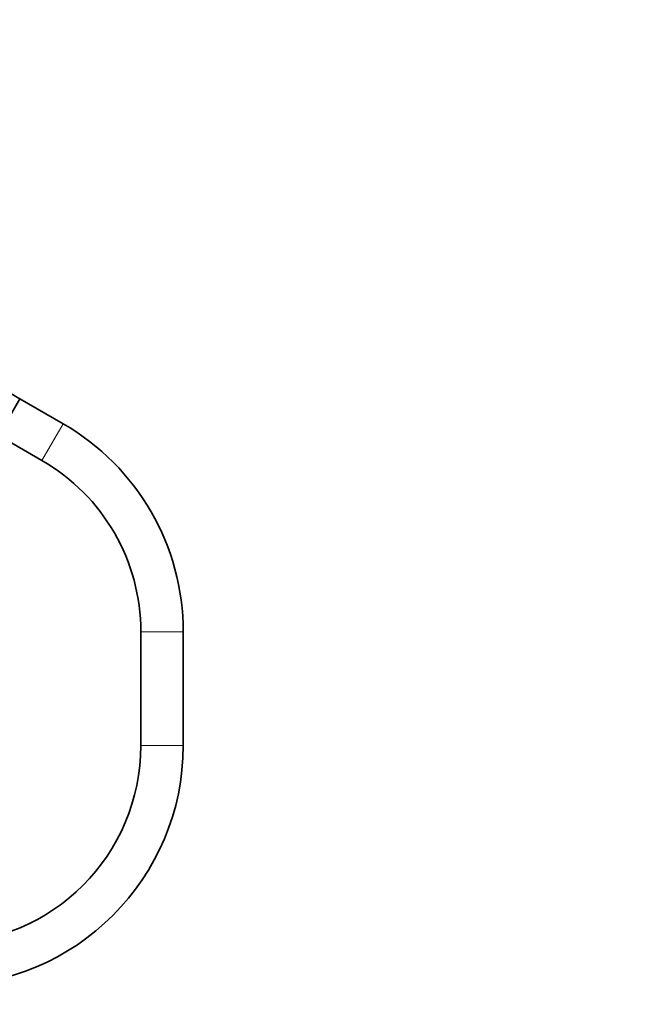
# Model space of a CAD drawing. Units: millimetres. Extents: x 0 to 1464, y 0 to 2756.
# Drawn here: x 866 to 1038, y 1932 to 2211 of the extents above; entities that cross this region are included whole.
import ezdxf
from ezdxf import colors
from ezdxf.entities.mleader import LeaderData, LeaderLine
from ezdxf.math import Vec2, Vec3

# ---------------------------------------------------------------- set-up
doc = ezdxf.new("R2010")
doc.units = ezdxf.units.MM
doc.layers.add('DV1_Défaut', color=7, linetype='Continuous')
doc.layers.add('Défaut', color=7, linetype='Continuous')

# ---------------------------------------------------------------- blocks, each defined once
blk = doc.blocks.new('_DOT')
at = {"color": 0}
blk.add_line((0, 0), (-1, 0), dxfattribs=at)
at = {"color": 0, "const_width": 0.333}
blk.add_lwpolyline([(-0.1665, 0, 1), (0.1665, 0, 1)], format="xyb", close=True, dxfattribs=at)
blk = doc.blocks.new('SE')
at = {"layer": 'DV1_Défaut', "color": 7, "linetype": 'Continuous', "lineweight": 35}
for p, q in [((865.53, 2103.61), (861.2, 2106.11)), ((865.53, 2103.61), (859.53, 2093.22)), ((865.53, 2103.61), (859.53, 2093.22)), ((877.84, 2096.51), (865.53, 2103.61)), ((859.53, 2093.22), (871.84, 2086.12)), ((899.84, 2037.62), (899.84, 2005.42)), ((911.84, 2005.42), (911.84, 2037.62))]:
    blk.add_line(p, q, dxfattribs=at)
at = {"layer": 'DV1_Défaut', "color": 7, "linetype": 'Continuous', "lineweight": 18}
for p, q in [((877.84, 2096.51), (871.84, 2086.12)), ((911.84, 2037.62), (899.84, 2037.62)), ((911.84, 2005.42), (899.84, 2005.42))]:
    blk.add_line(p, q, dxfattribs=at)
at = {"layer": 'DV1_Défaut', "color": 7, "linetype": 'Continuous', "lineweight": 35}
for centre, radius, start, end in [((843.84, 2037.62), 68, 0, 60), ((843.84, 2037.62), 56, 0, 60), ((843.84, 2005.42), 56, 270, 0), ((843.84, 2005.42), 68, 270, 0)]:
    blk.add_arc(centre, radius, start, end, dxfattribs=at)

msp = doc.modelspace()

# ---------------------------------------------------------------- block references
at = {"layer": 'Défaut'}
msp.add_blockref('SE', (0, 0), dxfattribs=at)

# ---------------------------------------------------------------- leaders
at = {"layer": 'Défaut', "color": 7, "linetype": 'Continuous', "lineweight": 18}
ml = msp.add_multileader_mtext('Standard', dxfattribs=at)
ml.set_content('{\\pxsm0.9;\\fSolid Edge ISO|b1||i0||c0|p34;\\W1.;23/06/2017\\P}', color=256)
ml.set_leader_properties()
ml.set_arrow_properties(name='DOT')
ml.build(insert=Vec2(0, 0))
ml.multileader.update_dxf_attribs({"leader_type": 0, "dogleg_length": 0, "arrow_head_size": 12})
ctx = ml.context
ctx.base_point, ctx.char_height, ctx.arrow_head_size, ctx.landing_gap_size = Vec3(1376.25, 2749.08), 12, 12, 4.2
notes = []
notes.append((ctx, [(0, (0, 0, 0), (0, 0), (1, 0), 1, [])]))
ctx.mtext.insert = Vec3(1378.25, 2755.2)
for ctx, leaders in notes:
    for number, flags, end, landing, length, lines in leaders:
        leader = LeaderData()
        leader.index, (leader.has_last_leader_line, leader.has_dogleg_vector, leader.attachment_direction) = number, flags
        leader.last_leader_point, leader.dogleg_vector, leader.dogleg_length = Vec3(end), Vec3(landing), length
        for number, points, colour, breaks in lines:
            line = LeaderLine()
            line.index, line.vertices, line.color, line.breaks = number, Vec3.list(points), colors.encode_raw_color(colour), breaks
            leader.lines.append(line)
        ctx.leaders.append(leader)

doc.saveas('drawing.dxf')
